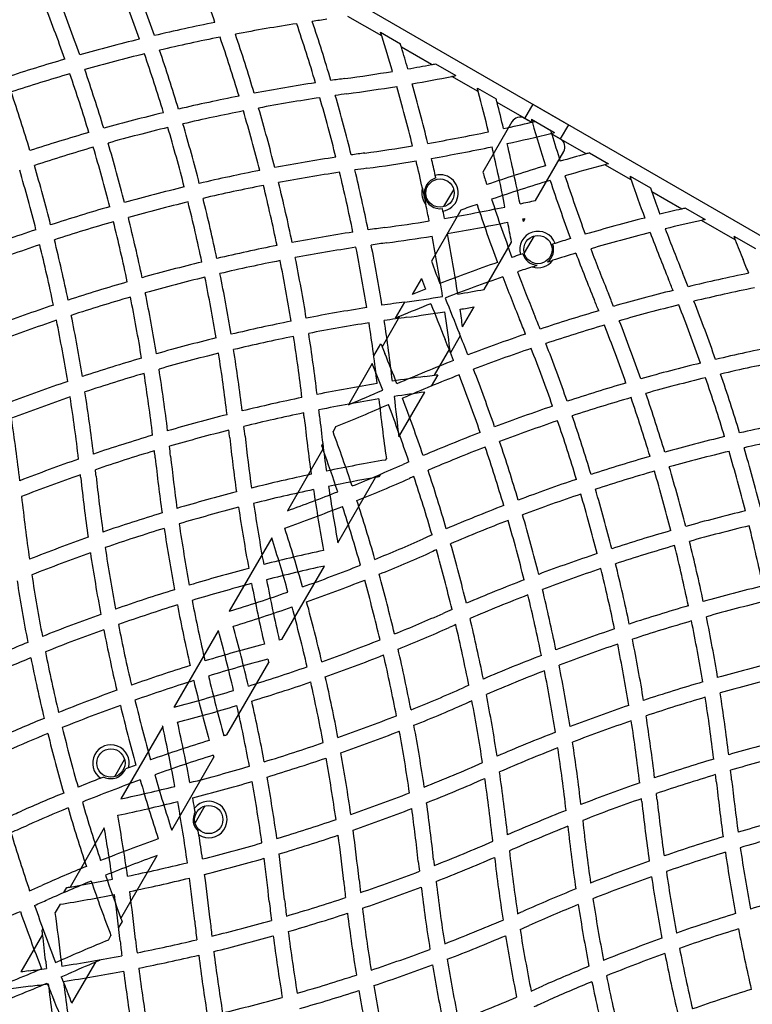
# Model space of a CAD drawing. Units: inches. Extents: x 33 to 1919, y 28 to 1228.
# Drawn here: x 772 to 808, y 874 to 922 of the extents above; entities that cross this region are included whole.
import ezdxf

# ---------------------------------------------------------------- set-up
doc = ezdxf.new("R2010")
doc.units = ezdxf.units.IN
doc.header["$LTSCALE"] = 115
doc.header["$MEASUREMENT"] = 0
doc.layers.add('SLD-0', color=179, linetype='Continuous')
doc.styles.add('SLDTEXTSTYLE2', font='TXT', dxfattribs={"width": 0.7})
doc.dimstyles.new('SLDDIMSTYLE1', dxfattribs={"dimtxt": 14.655762, "dimasz": 11.5, "dimexe": 0, "dimexo": 0.0625, "dimgap": 3.66394, "dimtad": 0, "dimtih": 1, "dimtoh": 1, "dimdec": 6, "dimrnd": 1e-09, "dimzin": 12, "dimdsep": 46, "dimlunit": 5, "dimtxsty": 'SLDTEXTSTYLE2', "dimsah": 1, "dimcen": 0.09, "dimadec": 0, "dimazin": 3, "dimtfac": 1, "dimtdec": 3, "dimtofl": 0, "dimtmove": 0, "dimatfit": 3, "dimfxl": 0, "dimfrac": 2, "dimtolj": 1, "dimtzin": 12, "dimarcsym": 0})

# ---------------------------------------------------------------- blocks, each defined once
blk = doc.blocks.new('_D_2')
at = {"layer": 'SLD-0'}
for p, q in [((315.024, 891.989), (315.024, 1177.555)), ((961.743, 767.246), (961.743, 1177.555)), ((315.024, 1166.745), (572.756, 1166.745)), ((961.743, 1166.745), (704.01, 1166.745)), ((592.616, 1151.818), (587.695, 1151.818)), ((587.695, 1151.818), (587.695, 1128.525)), ((666.994, 1151.818), (671.915, 1151.818)), ((671.915, 1151.818), (671.915, 1128.525)), ((587.695, 1128.525), (592.616, 1128.525)), ((671.915, 1128.525), (666.994, 1128.525))]:
    blk.add_line(p, q, dxfattribs=at)
for points in [[(315.024, 1166.745), (326.524, 1163.87), (326.524, 1169.62)], [(961.743, 1166.745), (950.243, 1169.62), (950.243, 1163.87)]]:
    blk.add_solid(points, dxfattribs=at)
at = {"layer": 'SLD-0', "char_height": 14.375, "attachment_point": 1, "style": 'SLDTEXTSTYLE2'}
for s, insert in [('53\'-10 3/4"', (582.773, 1173.629)), ('16.43m', (592.616, 1147.055))]:
    blk.add_mtext(s, dxfattribs=dict(at, insert=insert))
blk = doc.blocks.new('_D_3')
at = {"layer": 'SLD-0'}
for p, q in [((391.874, 896.839), (391.874, 1104.69)), ((848.01, 682.51), (848.01, 1104.69)), ((391.874, 1093.88), (562.894, 1093.88)), ((848.01, 1093.88), (676.991, 1093.88)), ((582.753, 1078.952), (577.832, 1078.952)), ((577.832, 1078.952), (577.832, 1055.66)), ((657.131, 1078.952), (662.052, 1078.952)), ((662.052, 1078.952), (662.052, 1055.66)), ((577.832, 1055.66), (582.753, 1055.66)), ((662.052, 1055.66), (657.131, 1055.66))]:
    blk.add_line(p, q, dxfattribs=at)
for points in [[(391.874, 1093.88), (403.374, 1091.005), (403.374, 1096.755)], [(848.01, 1093.88), (836.51, 1096.755), (836.51, 1091.005)]]:
    blk.add_solid(points, dxfattribs=at)
at = {"layer": 'SLD-0', "char_height": 14.375, "attachment_point": 1, "style": 'SLDTEXTSTYLE2'}
for s, insert in [('38\'- 1/4"', (572.911, 1100.764)), ('11.59m', (582.753, 1074.19))]:
    blk.add_mtext(s, dxfattribs=dict(at, insert=insert))

msp = doc.modelspace()

# ---------------------------------------------------------------- linework, layer by layer
at = {"color": 7, "linetype": 'Continuous', "lineweight": 25}
for p, q in [((770.0506414, 933.4916368), (799.0624888, 916.741624)), ((789.9841852, 921.0592343), (788.3363279, 922.0106183)), ((789.9284149, 921.2357767), (790.8865995, 920.6825705)), ((792.3993841, 919.6648235), (790.9401592, 920.5073047)), ((792.5880446, 919.7002296), (793.578364, 919.1284756)), ((794.6747281, 918.3511559), (793.392252, 919.0915864)), ((794.6290625, 918.5218411), (795.5442425, 917.9934717)), ((797.2550319, 916.8614153), (795.5880637, 917.8238379)), ((797.3270315, 917.7436016), (796.9270281, 917.0507797)), ((797.3270315, 917.7436016), (826.338879, 900.9936075)), ((796.3123164, 916.8860644), (794.8969126, 914.4345206)), ((797.3043161, 916.8329552), (796.9270281, 917.0507797)), ((797.2540276, 917.006325), (798.1954994, 916.4627681)), ((797.4324191, 916.9033356), (798.3738909, 916.3597788)), ((798.66249, 916.0488209), (798.1986016, 916.3166382)), ((799.0624888, 916.741624), (798.66249, 916.0488209)), ((799.914854, 915.3257556), (798.2478858, 916.2881782)), ((797.4578708, 913.062356), (798.8272007, 915.4340952)), ((800.083676, 915.372632), (800.9988513, 914.8442439)), ((802.1106657, 914.058007), (800.8281896, 914.7984375)), ((792.6138811, 914.1560027), (792.5865146, 914.2780843)), ((802.0495545, 914.2376282), (803.0398739, 913.6658742)), ((793.0064973, 912.7602215), (793.4824991, 913.5846804)), ((804.5627585, 912.6422888), (803.1035336, 913.4847699)), ((793.8311957, 912.5886352), (792.40113, 910.1116914)), ((792.9578609, 912.5445747), (792.9328176, 912.6671631)), ((804.741319, 912.6835333), (805.6994989, 912.1303271)), ((796.8671981, 912.0392775), (796.9494385, 912.1817279)), ((807.1665898, 911.1389751), (805.5187325, 912.0903591)), ((797.3830224, 911.3327137), (796.9070206, 910.5082547)), ((807.0927645, 911.3259366), (808.1430453, 910.7195462)), ((794.9583899, 908.7331252), (796.2864424, 911.0333764)), ((798.4094754, 910.973584), (798.2900126, 910.9363193)), ((796.8397941, 910.4689063), (796.7210588, 910.4293889)), ((791.9114098, 909.2634845), (791.4609677, 908.4832738)), ((790.6544464, 907.336349), (791.1081692, 908.1222104)), ((793.9113662, 906.9196233), (794.4680408, 907.8838106)), ((790.8452564, 907.4168481), (789.9982321, 905.9497478)), ((793.800863, 906.4782298), (793.3251616, 905.6542965)), ((789.5928549, 905.4976161), (789.9388012, 906.0968164)), ((792.5521551, 904.5653994), (793.2941296, 905.8505319)), ((789.5236243, 905.1277106), (788.3687444, 903.1273975)), ((792.7093799, 904.5877207), (792.3892748, 904.0332755)), ((790.8182794, 901.5622452), (792.0772985, 903.7429304)), ((787.7554126, 902.0650832), (787.6136803, 901.8195871)), ((787.0690956, 901.1263335), (787.1172393, 901.2097236)), ((787.1247814, 900.9727881), (785.3932805, 897.9737452)), ((790.1700155, 900.4394251), (790.2064589, 900.5025404)), ((787.849128, 896.4195189), (789.6817362, 899.5936962)), ((789.9149734, 899.7476733), (789.8423918, 899.6219498)), ((784.6343538, 896.6592329), (782.5717797, 893.0867651)), ((785.1329256, 891.7149196), (787.1949365, 895.2864299)), ((782.5681429, 893.0856406), (782.5717799, 893.0867595)), ((782.0236329, 892.1373335), (779.8857644, 888.4344489)), ((782.4540441, 887.0749562), (784.4857928, 890.5940519)), ((779.8871387, 888.428516), (779.8857632, 888.4344421)), ((779.3338583, 887.4785031), (777.3054418, 883.9651894)), ((779.3338567, 887.4785119), (779.326459, 887.5117605)), ((777.0064987, 885.0474033), (777.4825005, 885.8718622)), ((779.7752283, 882.4351241), (781.8241263, 885.983919)), ((777.6712782, 885.4747357), (777.5207601, 885.4192987)), ((776.4746986, 885.0252698), (776.3250111, 884.9676175)), ((781.3830237, 883.6198955), (780.907022, 882.7954365)), ((776.4930821, 882.5581443), (774.8305443, 879.6785548)), ((781.0921624, 882.2147277), (781.0640591, 882.3933164)), ((777.3039306, 878.1547034), (779.0677587, 881.2097465)), ((774.5287853, 879.405894), (774.6704378, 879.6512399)), ((774.3443582, 878.8364491), (774.1145283, 878.4383652)), ((773.4706432, 877.573131), (773.5122163, 877.6451259)), ((777.3604893, 878.0026599), (777.192958, 877.7124838)), ((773.4961841, 877.3673776), (772.4455184, 875.547568)), ((776.6940718, 877.0983964), (776.8183498, 877.313649)), ((776.2855923, 876.1408924), (776.2679033, 876.1102547)), ((774.9213593, 874.0279781), (776.0772717, 876.0300747))]:
    msp.add_line(p, q, dxfattribs=at)
at = {"color": 7, "linetype": 'Continuous', "lineweight": 25, "flags": 128}
msp.add_lwpolyline([(782.0236329, 892.1373335), (782.026721, 892.1382534), (782.0298092, 892.1391733), (782.0328974, 892.1400932), (782.0359809, 892.1410131), (782.0390691, 892.1419329), (782.0421572, 892.1428528), (782.0452454, 892.1437727), (782.0483336, 892.1446926)], dxfattribs=at)
at = {"color": 7, "linetype": 'Continuous', "lineweight": 25}
for centre in [(792.8148948, 913.4204809), (797.574625, 910.6724494), (776.8148948, 885.707668), (781.574625, 882.9596365)]:
    msp.add_circle(centre, 0.6875, dxfattribs=at)
for centre, radius, start, end in [((700.7065742, 893.3002733), 86, 19.294821388, 21.313129656), ((697.0843523, 892.3297019), 86, 19.403638284, 21.415080775), ((697.0843523, 892.3297019), 86.75, 19.352560205, 21.347907713), ((693.4621305, 891.3591305), 86, 19.403480985, 21.406623267), ((693.4621305, 891.3591305), 86.75, 19.373969434, 21.361406046), ((798.8411812, 836.6422316), 86.75, 101.277658902, 103.267166922), ((798.8411812, 836.6422316), 86, 98.686870344, 100.705178612), ((704.328796, 894.2708448), 86, 16.560204988, 18.567905953), ((798.8411812, 836.6422316), 86, 97.700116856, 98.179346054), ((704.328796, 894.2708448), 86.75, 16.489197852, 18.479371991), ((700.7065742, 893.3002733), 86.75, 16.732833078, 18.722341098), ((707.9510179, 895.2414162), 86, 17.470048835, 17.593391539), ((798.8411812, 836.6422316), 86.75, 103.765124886, 105.74584375), ((798.8411812, 836.6422316), 86, 101.20951774, 103.216088843), ((700.7065742, 893.3002733), 86, 16.783911157, 18.79048226), ((707.9510179, 895.2414162), 86, 16.268853869, 17.470048835), ((707.9510179, 895.2414162), 86.75, 16.932771714, 17.053810731), ((798.8411812, 836.6422316), 86, 103.717999569, 105.716332198), ((697.0843523, 892.3297019), 86, 16.898156254, 18.901727558), ((697.0843523, 892.3297019), 86.75, 16.867705901, 18.85460224), ((707.9510179, 895.2414162), 86.75, 16.21032497, 16.932771714), ((798.8411812, 836.6422316), 86.75, 106.242068599, 108.217802832), ((776.7657811, 1003.4690731), 85.25, 280.567010351, 280.696022156), ((798.8411812, 836.6422316), 86, 106.216657634, 108.210627281), ((693.4621305, 891.3591305), 86, 16.903952705, 18.903155549), ((693.4621305, 891.3591305), 86.75, 16.894908983, 18.877744585), ((776.7657811, 1003.4690731), 85.25, 277.700116856, 279.276079245), ((776.7657811, 1003.4690731), 85.25, 279.783625551, 280.567010351), ((799.8117526, 833.0200097), 86.75, 98.652092287, 100.647439795), ((799.8117526, 833.0200097), 86.75, 97.700116856, 98.151718255), ((776.7657811, 1003.4690731), 86, 279.837706852, 281.147246131), ((707.9510179, 895.2414162), 86.75, 13.733479909, 15.712103043), ((776.7657811, 1003.4690731), 86, 281.147246131, 281.2736508), ((689.8399087, 890.3885591), 86.75, 16.815032872, 18.792839238), ((799.8117526, 833.0200097), 86, 97.700116856, 98.080711119), ((776.7657811, 1003.4690731), 86, 277.700116856, 279.335138097), ((707.9510179, 895.2414162), 86, 13.770207893, 15.765731856), ((711.5732397, 896.2119876), 86, 14.917746081, 15.035471987), ((711.5732397, 896.2119876), 86, 13.5755826, 14.917746081), ((799.8117526, 833.0200097), 86.75, 101.14539776, 103.132294099), ((799.8117526, 833.0200097), 86, 98.584919225, 100.596361716), ((704.328796, 894.2708448), 86, 14.060100486, 16.055996882), ((704.328796, 894.2708448), 86.75, 14.010918341, 15.98882382), ((711.5732397, 896.2119876), 86.75, 14.425912612, 14.541630457), ((711.5732397, 896.2119876), 86.75, 13.562413498, 14.425912612), ((799.8117526, 833.0200097), 86.75, 103.628575176, 105.61029225), ((799.8117526, 833.0200097), 86, 101.098272442, 103.101843746), ((700.7065742, 893.3002733), 86, 14.283667802, 16.282000431), ((700.7065742, 893.3002733), 86.75, 14.25415625, 16.234875114), ((777.7363525, 999.8468512), 85.25, 282.304833858, 283.235739942), ((796.7020297, 916.6610701), 0.45, 60, 150), ((879.8747258, 940.8772339), 86, 196.115149777, 196.235415827), ((777.7363525, 999.8468512), 85.25, 283.235739942, 283.358244834), ((879.8747258, 940.8772339), 86, 196.235415827, 197.686358284), ((799.8117526, 833.0200097), 86.75, 106.10572819, 108.085949736), ((799.8117526, 833.0200097), 86, 103.602218531, 105.601248528), ((697.0843523, 892.3297019), 86, 14.398751472, 16.397781469), ((697.0843523, 892.3297019), 86.75, 14.38970775, 16.371424824), ((777.7363525, 999.8468512), 85.25, 279.782384502, 281.800587228), ((777.7363525, 999.8468512), 86, 282.313641716, 283.764584173), ((879.8747258, 940.8772339), 85.25, 196.641755166, 196.764260058), ((777.7363525, 999.8468512), 86, 283.764584173, 283.884850223), ((693.4621305, 891.3591305), 86.75, 14.418085999, 16.399473043), ((879.8747258, 940.8772339), 85.25, 196.764260058, 197.695166142), ((798.4374901, 915.6591016), 0.45, 330, 60), ((799.8117526, 833.0200097), 86, 106.100945694, 108.099197196), ((693.4621305, 891.3591305), 86, 14.405773176, 16.404255539), ((800.782324, 829.3977879), 86.75, 97.700116856, 98.140825244), ((777.7363525, 999.8468512), 85.25, 277.700116856, 279.276942708), ((777.7363525, 999.8468512), 86, 279.814721722, 281.813890363), ((711.5732397, 896.2119876), 86, 11.080930809, 13.075733005), ((711.5732397, 896.2119876), 86.75, 11.088316625, 13.066983113), ((823.2058576, 831.7608656), 86.75, 105.458369543, 105.574087388), ((800.782324, 829.3977879), 86.75, 98.638593954, 100.626030566), ((777.7363525, 999.8468512), 86, 277.700116856, 279.314010306), ((707.9510179, 895.2414162), 86, 12.360162852, 13.269172737), ((707.9510179, 895.2414162), 86.75, 12.676317725, 13.237098573), ((823.2058576, 831.7608656), 86.75, 105.574087388, 106.437586502), ((689.8399087, 890.3885591), 86, 14.304612789, 16.301794904), ((689.8399087, 890.3885591), 86.75, 14.339290814, 16.319503188), ((800.782324, 829.3977879), 86.75, 101.122255415, 103.105091017), ((800.782324, 829.3977879), 86, 98.593376733, 100.596519015), ((704.328796, 894.2708448), 86, 11.570234456, 13.558366852), ((800.782324, 829.3977879), 86, 97.700116856, 98.091643099), ((704.328796, 894.2708448), 86.75, 11.543537465, 13.513149631), ((876.252504, 939.9066625), 85.25, 197.385152995, 197.812776113), ((823.2058576, 831.7608656), 86.75, 106.933016887, 108.911683375), ((823.2058576, 831.7608656), 86, 105.082253919, 106.4244174), ((823.2058576, 831.7608656), 86, 104.964528013, 105.082253919), ((700.7065742, 893.3002733), 86.75, 11.782197168, 13.757931401), ((792.8148948, 913.4204809), 0.7625, 105.28510035, 278.89660078), ((792.8148948, 913.4204809), 0.8875, 279.27006701, 104.91163413), ((823.2058576, 831.7608656), 86, 106.924266995, 108.919069191), ((879.8747258, 940.8772339), 86, 198.186109637, 200.185278278), ((879.8747258, 940.8772339), 85.25, 198.199412772, 200.217615498), ((883.4969477, 941.8478053), 86, 198.7263492, 198.852753869), ((883.4969477, 941.8478053), 86, 198.852753869, 200.162293148), ((800.782324, 829.3977879), 86.75, 103.600526957, 105.581914001), ((800.782324, 829.3977879), 86, 101.096844451, 103.096047295), ((700.7065742, 893.3002733), 86, 11.789372719, 13.783342366), ((792.8148948, 913.4204809), 0.8875, 164.99552021, 219.18618093), ((883.4969477, 941.8478053), 85.25, 199.303977844, 199.432989649), ((883.4969477, 941.8478053), 85.25, 199.432989649, 200.216374449), ((800.782324, 829.3977879), 86, 103.595744461, 105.594226824), ((697.0843523, 892.3297019), 86, 11.900802804, 13.899054306), ((697.0843523, 892.3297019), 86.75, 11.914050264, 13.89427181), ((876.252504, 939.9066625), 85.25, 198.316901724, 200.327732881), ((778.7069239, 996.2246294), 85.25, 282.187223887, 282.706240573), ((800.782324, 829.3977879), 86.75, 106.077419788, 108.0609771), ((707.9510179, 895.2414162), 86, 11.280205147, 11.821538284), ((707.9510179, 895.2414162), 86.75, 11.26411797, 11.505383411), ((778.7069239, 996.2246294), 85.25, 279.672267119, 281.683098276), ((823.2058576, 831.7608656), 86, 109.418798042, 109.972301445), ((876.252504, 939.9066625), 86, 198.324332776, 200.316008901), ((824.176429, 828.1386438), 86.75, 103.067228286, 103.78967503), ((824.176429, 828.1386438), 86.75, 102.946189269, 103.067228286), ((800.782324, 829.3977879), 86, 106.094184518, 108.095655125), ((693.4621305, 891.3591305), 86, 11.904344875, 13.905815482), ((693.4621305, 891.3591305), 86.75, 11.9390229, 13.922580212), ((778.7069239, 996.2246294), 85.25, 277.700116856, 279.167933595), ((778.7069239, 996.2246294), 86, 282.175477693, 282.246750903), ((711.5732397, 896.2119876), 86.75, 10.5123313, 10.592826863), ((824.176429, 828.1386438), 86.75, 104.287896957, 106.266520091), ((824.176429, 828.1386438), 86, 102.529951165, 103.731146131), ((824.176429, 828.1386438), 86, 102.406608461, 102.529951165), ((800.782324, 829.3977879), 86.75, 108.55753311, 110.547402801), ((801.7528954, 825.775566), 86.75, 97.700116856, 98.237195237), ((778.7069239, 996.2246294), 86, 279.683991099, 281.675667224), ((711.5732397, 896.2119876), 86, 9.923999452, 10.581201958), ((797.574625, 910.6724494), 0.8875, 19.83435221, 195.89536718), ((883.4969477, 941.8478053), 85.25, 200.723920755, 202.299883144), ((689.8399087, 890.3885591), 86.75, 11.85649988, 13.842734804), ((801.7528954, 825.775566), 86.75, 98.73326203, 100.711755138), ((778.7069239, 996.2246294), 86, 277.700116856, 279.184180262), ((707.9510179, 895.2414162), 86, 8.794704436, 10.78026931), ((707.9510179, 895.2414162), 86.75, 8.798225108, 10.76862872), ((824.176429, 828.1386438), 86.75, 106.762901427, 107.279028558), ((824.176429, 828.1386438), 86, 104.234268144, 106.229792107), ((883.4969477, 941.8478053), 86, 200.664861903, 202.299883144), ((887.1191695, 942.8183767), 86, 201.480911696, 201.614830416), ((887.1191695, 942.8183767), 86, 201.614830416, 202.299883144), ((800.782324, 829.3977879), 86, 108.596890301, 110.605610026), ((689.8399087, 890.3885591), 86, 11.799245295, 13.803377613), ((801.7528954, 825.775566), 86.75, 101.207160762, 103.184967128), ((801.7528954, 825.775566), 86, 98.710686502, 100.704579587), ((704.328796, 894.2708448), 86, 9.085285561, 11.0700462), ((801.7528954, 825.775566), 86, 97.700116856, 98.210498246), ((704.328796, 894.2708448), 86.75, 9.081845522, 11.047470672), ((797.574625, 910.6724494), 0.7625, 308.11519139, 20.24681646), ((879.8747258, 940.8772339), 85.25, 200.723057292, 202.299883144), ((801.7528954, 825.775566), 86, 101.204262147, 103.198214588), ((700.7065742, 893.3002733), 86, 9.29579156, 11.289690159), ((700.7065742, 893.3002733), 86.75, 9.311843815, 11.286791545), ((872.6302821, 938.9360911), 85.25, 199.76213714, 200.546036597), ((824.176429, 828.1386438), 86.75, 108.450690831, 108.73588203), ((797.574625, 910.6724494), 0.7625, 195.48290293, 267.614528), ((797.574625, 910.6724494), 0.8875, 251.70656329, 324.0231561), ((824.176429, 828.1386438), 86, 106.730827263, 107.515992124), ((879.8747258, 940.8772339), 86, 200.685989694, 202.299883144), ((727.9829649, 877.5522419), 86, 21.820653946, 22.299883144), ((801.7528954, 825.775566), 86.75, 103.680496812, 105.660709186), ((824.176429, 828.1386438), 86.75, 109.23137128, 111.201774892), ((824.176429, 828.1386438), 86, 108.213727264, 108.719794853), ((801.7528954, 825.775566), 86, 103.698205096, 105.695387211), ((697.0843523, 892.3297019), 86, 9.399094115, 11.400812296), ((697.0843523, 892.3297019), 86.75, 9.43565395, 11.41852058), ((872.6302821, 938.9360911), 86, 200.183651237, 200.55391613), ((824.176429, 828.1386438), 86, 109.21973069, 111.205295564), ((876.252504, 939.9066625), 86, 200.815819738, 202.299883144), ((876.252504, 939.9066625), 85.25, 200.832066405, 202.299883144), ((724.360743, 876.5816704), 86, 21.919288881, 22.299883144), ((724.360743, 876.5816704), 86.75, 21.848281745, 22.299883144), ((825.1470004, 824.5164219), 86.75, 101.520628009, 103.510802148), ((801.7528954, 825.775566), 86.75, 106.157265196, 108.14350012), ((824.176429, 828.1386438), 86.75, 111.697190046, 112.155618022), ((779.6774953, 992.6024075), 85.25, 279.453963403, 280.325962949), ((825.1470004, 824.5164219), 86.75, 104.01117618, 105.989081659), ((825.1470004, 824.5164219), 86, 101.432094047, 103.439795012), ((801.7528954, 825.775566), 86, 106.196622387, 108.200754705), ((693.4621305, 891.3591305), 86, 9.394389974, 11.403109699), ((693.4621305, 891.3591305), 86.75, 9.452597199, 11.44246689), ((779.6774953, 992.6024075), 85.25, 277.700116856, 278.949880714), ((872.6302821, 938.9360911), 85.25, 201.050119286, 202.299883144), ((720.7385212, 875.611099), 86, 21.908356901, 22.299883144), ((720.7385212, 875.611099), 86.75, 21.859174756, 22.299883144), ((801.7528954, 825.775566), 86.75, 108.6421237, 110.638593771), ((802.7234669, 822.1533442), 86.75, 98.935076963, 100.904055406), ((802.7234669, 822.1533442), 86.75, 97.700116856, 98.439711018), ((824.176429, 828.1386438), 86, 111.704982019, 112.803491025), ((872.6302821, 938.9360911), 86, 201.053651491, 202.299883144), ((779.6774953, 992.6024075), 86, 279.44608387, 279.903140906), ((707.9510179, 895.2414162), 86.75, 7.736598663, 8.302809954), ((825.1470004, 824.5164219), 86.75, 106.486850369, 108.456462535), ((825.1470004, 824.5164219), 86, 103.944003118, 105.939899514), ((724.360743, 876.5816704), 86, 19.403638284, 21.415080775), ((724.360743, 876.5816704), 86.75, 19.352560205, 21.347907713), ((801.7528954, 825.775566), 86, 108.704318122, 110.719750517), ((689.8399087, 890.3885591), 86, 9.280249483, 11.295681878), ((689.8399087, 890.3885591), 86.75, 9.361406229, 11.3578763), ((802.7234669, 822.1533442), 86, 97.700116856, 98.436270979), ((704.328796, 894.2708448), 86.75, 6.620151583, 8.586479577), ((824.176429, 828.1386438), 86, 112.803491025, 112.941463199), ((779.6774953, 992.6024075), 86, 277.700116856, 278.946348509), ((707.9510179, 895.2414162), 86, 7.086166385, 8.295017981), ((717.1162993, 874.6405276), 86, 21.789501754, 22.299883144), ((717.1162993, 874.6405276), 86.75, 21.762804763, 22.299883144), ((802.7234669, 822.1533442), 86.75, 101.399667289, 103.371948758), ((802.7234669, 822.1533442), 86, 98.93594582, 100.920107662), ((704.328796, 894.2708448), 86, 6.599421134, 8.58561072), ((825.1470004, 824.5164219), 86, 106.441633148, 108.429765544), ((720.7385212, 875.611099), 86, 19.403480985, 21.406623267), ((720.7385212, 875.611099), 86.75, 19.373969434, 21.361406046), ((802.7234669, 822.1533442), 86.75, 103.86863857, 105.847321135), ((802.7234669, 822.1533442), 86, 101.420207419, 103.408508592), ((700.7065742, 893.3002733), 86, 6.797089856, 8.795691803), ((700.7065742, 893.3002733), 86.75, 6.83741808, 8.816231933), ((713.4940775, 873.6699562), 86, 21.563729021, 22.299883144), ((713.4940775, 873.6699562), 86.75, 21.560288982, 22.299883144), ((825.1470004, 824.5164219), 86.75, 108.952529328, 110.918154478), ((697.0843523, 892.3297019), 86.75, 6.948782406, 8.938964137), ((869.0080603, 937.9655196), 85.25, 201.951800825, 202.058405428), ((869.0080603, 937.9655196), 85.25, 202.058405428, 202.299883144), ((707.9510179, 895.2414162), 86, 6.970973724, 7.086166385), ((825.1470004, 824.5164219), 86, 108.9299538, 110.914714439), ((717.1162993, 874.6405276), 86, 19.295420413, 21.289313498), ((717.1162993, 874.6405276), 86.75, 19.288244862, 21.26673797), ((826.1175719, 820.8942001), 86.75, 101.277658902, 103.267166922), ((802.7234669, 822.1533442), 86.75, 106.346054048, 108.334823199), ((802.7234669, 822.1533442), 86, 103.90989806, 105.905528361), ((697.0843523, 892.3297019), 86, 6.887713423, 8.897704647), ((709.8718556, 872.6993848), 86.75, 21.252029299, 22.299883144), ((693.4621305, 891.3591305), 86.75, 6.952928733, 8.953864286), ((709.8718556, 872.6993848), 86, 21.231301273, 22.152525335), ((825.1470004, 824.5164219), 86.75, 111.413520423, 113.379848417), ((713.4940775, 873.6699562), 86.75, 19.095944594, 21.064923037), ((826.1175719, 820.8942001), 86.75, 103.765124886, 105.74584375), ((826.1175719, 820.8942001), 86, 101.20951774, 103.216088843), ((802.7234669, 822.1533442), 86, 106.409212843, 108.415979945), ((693.4621305, 891.3591305), 86, 6.86982769, 8.890705491), ((803.6940383, 818.5311223), 86.75, 97.700116856, 98.747970701), ((825.1470004, 824.5164219), 86, 111.41438928, 113.400578866), ((780.6480668, 988.9801857), 85.25, 277.700116856, 278.026865851), ((780.6480668, 988.9801857), 85.25, 278.026865851, 278.133594741), ((713.4940775, 873.6699562), 86, 19.079892338, 21.06405418), ((826.1175719, 820.8942001), 86, 103.717999569, 105.716332198), ((724.360743, 876.5816704), 86, 16.898156254, 18.901727558), ((724.360743, 876.5816704), 86.75, 16.867705901, 18.85460224), ((802.7234669, 822.1533442), 86.75, 108.836724826, 110.839945539), ((803.6940383, 818.5311223), 86.75, 99.243754655, 101.20309897), ((826.1175719, 820.8942001), 86.75, 106.242068599, 108.217802832), ((802.7234669, 822.1533442), 86, 108.92313484, 110.945565092), ((689.8399087, 890.3885591), 86, 6.7412644, 8.773094588), ((689.8399087, 890.3885591), 86.75, 6.847882119, 8.859504602), ((803.6940383, 818.5311223), 86.75, 101.700077856, 103.666815236), ((803.6940383, 818.5311223), 86, 99.268995252, 101.243427194), ((755.561579, 981.8119054), 85.25, 292.633482279, 293.852079597), ((875.3433914, 912.6558438), 86, 186.172978254, 188.12409171), ((803.6940383, 818.5311223), 86, 97.763152225, 98.768698727), ((875.3433914, 912.6558438), 85.25, 186.147920403, 187.477117583), ((709.8718556, 872.6993848), 86.75, 18.79690103, 20.756245345), ((826.1175719, 820.8942001), 86, 106.216657634, 108.210627281), ((720.7385212, 875.611099), 86, 16.903952705, 18.903155549), ((720.7385212, 875.611099), 86.75, 16.894908983, 18.877744585), ((755.561579, 981.8119054), 86, 291.983952954, 293.827021746), ((709.8718556, 872.6993848), 86, 18.756572806, 20.731004748), ((826.1175719, 820.8942001), 86.75, 108.713208455, 110.688156185), ((686.2176868, 889.4179877), 86.75, 6.630808059, 8.653660474), ((803.6940383, 818.5311223), 86.75, 104.165887287, 106.14319361), ((803.6940383, 818.5311223), 86, 101.745147427, 103.727884219), ((700.7065742, 893.3002733), 86, 6.13604137, 6.295369623), ((871.7211695, 911.6852724), 86, 186.13604137, 187.979178235), ((700.7065742, 893.3002733), 86.75, 6.13604137, 6.340439194), ((871.7211695, 911.6852724), 85.25, 186.13604137, 187.945495059), ((717.1162993, 874.6405276), 86.75, 16.815032872, 18.792839238), ((697.0843523, 892.3297019), 86.75, 6.13604137, 6.449710356), ((826.1175719, 820.8942001), 86, 108.710309841, 110.70420844), ((717.1162993, 874.6405276), 86, 16.801785412, 18.795737853), ((827.0881433, 817.2719782), 86.75, 101.14539776, 103.132294099), ((803.6940383, 818.5311223), 86.75, 106.645410547, 108.637123272), ((803.6940383, 818.5311223), 86, 104.231943454, 106.226294653), ((697.0843523, 892.3297019), 86, 6.13604137, 6.383654189), ((868.0989477, 910.714701), 86, 186.13604137, 187.904070759), ((868.0989477, 910.714701), 85.25, 186.13604137, 187.847830906), ((706.2496338, 871.7288133), 86.75, 18.446160285, 20.295848396), ((826.1175719, 820.8942001), 86.75, 111.183768067, 113.16258192), ((827.0881433, 817.2719782), 86.75, 103.628575176, 105.61029225), ((827.0881433, 817.2719782), 86, 101.098272442, 103.101843746), ((693.4621305, 891.3591305), 86.75, 6.13604137, 6.450711795), ((706.2496338, 871.7288133), 86, 19.879692564, 19.988510358), ((826.1175719, 820.8942001), 86, 111.204308197, 113.202910144), ((713.4940775, 873.6699562), 86, 16.591491408, 18.579792581), ((713.4940775, 873.6699562), 86.75, 16.628051242, 18.600332711), ((724.360743, 876.5816704), 86.75, 14.38970775, 16.371424824), ((803.6940383, 818.5311223), 86, 106.733792156, 108.743740991), ((693.4621305, 891.3591305), 86, 6.13604137, 6.362330186), ((864.4767258, 909.7441295), 86, 186.13604137, 187.937515285), ((864.4767258, 909.7441295), 85.25, 186.13604137, 187.859362252), ((706.2496338, 871.7288133), 86, 18.416859999, 19.879692564), ((827.0881433, 817.2719782), 86.75, 106.10572819, 108.085949736), ((827.0881433, 817.2719782), 86, 103.602218531, 105.601248528), ((724.360743, 876.5816704), 86, 14.398751472, 16.397781469), ((803.6940383, 818.5311223), 86.75, 109.143724584, 111.154460599), ((804.6646097, 814.9089005), 86.75, 99.618357468, 101.553839715), ((756.5321504, 978.1896836), 85.25, 292.054504941, 293.86395863), ((826.1175719, 820.8942001), 86.75, 113.659560806, 113.86395863), ((720.7385212, 875.611099), 86.75, 14.418085999, 16.399473043), ((803.6940383, 818.5311223), 86, 109.255975887, 111.286326491), ((689.8399087, 890.3885591), 86, 6.13604137, 6.229029505), ((860.854504, 908.7735581), 86, 186.13604137, 188.081431659), ((689.8399087, 890.3885591), 86.75, 6.13604137, 6.341280807), ((860.854504, 908.7735581), 85.25, 186.13604137, 187.981927261), ((804.6646097, 814.9089005), 86.75, 102.050308244, 104.020764049), ((804.6646097, 814.9089005), 86, 100.033239305, 101.583140001), ((804.6646097, 814.9089005), 86, 99.924560178, 100.033239305), ((826.1175719, 820.8942001), 86, 113.704630377, 113.86395863), ((709.8718556, 872.6993848), 86, 16.272115781, 18.254852573), ((709.8718556, 872.6993848), 86.75, 16.333184764, 18.299922144), ((827.0881433, 817.2719782), 86, 106.100945694, 108.099197196), ((720.7385212, 875.611099), 86, 14.405773176, 16.404255539), ((871.7211695, 911.6852724), 85.25, 188.450438563, 190.315617955), ((756.5321504, 978.1896836), 86, 292.020821765, 293.86395863), ((827.0881433, 817.2719782), 86.75, 108.58147942, 110.56434605), ((857.2322821, 907.8029867), 85.25, 186.154044915, 188.217896298), ((804.6646097, 814.9089005), 86.75, 104.519218745, 106.499155329), ((804.6646097, 814.9089005), 86, 102.083678706, 104.072574804), ((756.5321504, 978.1896836), 85.25, 289.788371786, 291.549561437), ((871.7211695, 911.6852724), 86, 188.479975099, 190.478005639), ((827.0881433, 817.2719782), 86, 108.599187704, 110.600905885), ((717.1162993, 874.6405276), 86, 14.304612789, 16.301794904), ((717.1162993, 874.6405276), 86.75, 14.339290814, 16.319503188), ((804.6646097, 814.9089005), 86, 104.574948924, 106.572813977), ((868.0989477, 910.714701), 86, 188.406870087, 190.414085322), ((868.0989477, 910.714701), 85.25, 188.354627005, 190.377863772), ((756.5321504, 978.1896836), 86, 289.521994361, 291.520024901), ((706.2496338, 871.7288133), 86, 15.927425196, 17.916321294), ((706.2496338, 871.7288133), 86.75, 15.979235951, 17.949691756), ((827.0881433, 817.2719782), 86.75, 111.061035863, 113.051217594), ((804.6646097, 814.9089005), 86.75, 107.000479729, 108.993824721), ((713.4940775, 873.6699562), 86.75, 14.152678865, 16.13136143), ((828.0587147, 813.6497564), 86.75, 103.600526957, 105.581914001), ((864.4767258, 909.7441295), 85.25, 188.368927103, 190.400617917), ((827.0881433, 817.2719782), 86, 111.102295353, 113.112286577), ((713.4940775, 873.6699562), 86, 14.094471639, 16.09010194), ((828.0587147, 813.6497564), 86, 103.595744461, 105.594226824), ((724.360743, 876.5816704), 86, 11.900802804, 13.899054306), ((804.6646097, 814.9089005), 86, 107.07793161, 109.088753517), ((864.4767258, 909.7441295), 86, 188.443208246, 190.458458156), ((702.6274119, 870.7582419), 86.75, 15.724211196, 17.700299062), ((827.0881433, 817.2719782), 86.75, 113.550289644, 113.86395863), ((828.0587147, 813.6497564), 86.75, 106.077419788, 108.0609771), ((804.6646097, 814.9089005), 86.75, 109.498821367, 111.509205698), ((702.6274119, 870.7582419), 86, 15.692376608, 17.528153734), ((757.5027218, 974.5674617), 85.25, 292.152169094, 293.86395863), ((709.8718556, 872.6993848), 86.75, 13.85680639, 15.834112713), ((828.0587147, 813.6497564), 86, 106.094184518, 108.095655125), ((720.7385212, 875.611099), 86, 11.904344875, 13.905815482), ((720.7385212, 875.611099), 86.75, 11.9390229, 13.922580212), ((804.6646097, 814.9089005), 86, 109.597437905, 111.624890333), ((860.854504, 908.7735581), 86, 188.590827717, 190.612466156), ((860.854504, 908.7735581), 85.25, 188.495091428, 190.533670525), ((805.6351811, 811.2866786), 86.75, 102.299700938, 104.275788804), ((757.5027218, 974.5674617), 86, 292.095929241, 293.86395863), ((827.0881433, 817.2719782), 86, 113.616345811, 113.86395863), ((709.8718556, 872.6993848), 86, 13.773705347, 15.768056546), ((828.0587147, 813.6497564), 86.75, 108.55753311, 110.547402801), ((805.6351811, 811.2866786), 86, 102.381588413, 104.307623392), ((757.5027218, 974.5674617), 85.25, 289.622136228, 291.645372995), ((717.1162993, 874.6405276), 86.75, 11.85649988, 13.842734804), ((857.2322821, 907.8029867), 85.25, 188.735414444, 190.778786465), ((805.6351811, 811.2866786), 86.75, 104.772431403, 106.754642632), ((706.2496338, 871.7288133), 86.75, 13.500844671, 15.480781255), ((828.0587147, 813.6497564), 86, 108.596890301, 110.605610026), ((717.1162993, 874.6405276), 86, 11.799245295, 13.803377613), ((857.2322821, 907.8029867), 86, 188.852086953, 190.877940853), ((805.6351811, 811.2866786), 86, 104.808318081, 106.808049663), ((868.0989477, 910.714701), 86, 190.915057663, 192.916488699), ((868.0989477, 910.714701), 85.25, 190.882964744, 192.901066454), ((757.5027218, 974.5674617), 86, 289.585914678, 291.593129913), ((706.2496338, 871.7288133), 86, 13.427186023, 15.425051076), ((828.0587147, 813.6497564), 86.75, 111.046135714, 113.047071267), ((829.0292861, 810.0275345), 86.75, 103.680496812, 105.660709186), ((805.6351811, 811.2866786), 86.75, 107.253275715, 109.245348118), ((757.5027218, 974.5674617), 85.25, 287.101491014, 289.117035256), ((828.0587147, 813.6497564), 86, 111.109294509, 113.13017231), ((713.4940775, 873.6699562), 86, 11.584020055, 13.590787157), ((713.4940775, 873.6699562), 86.75, 11.665176801, 13.653945952), ((805.6351811, 811.2866786), 86, 107.310592301, 109.319647163), ((864.4767258, 909.7441295), 86, 190.961437349, 192.966987131), ((864.4767258, 909.7441295), 85.25, 190.907584093, 192.930140918), ((702.6274119, 870.7582419), 86.75, 13.245357368, 15.227568597), ((829.0292861, 810.0275345), 86.75, 106.157265196, 108.14350012), ((829.0292861, 810.0275345), 86, 103.698205096, 105.695387211), ((805.6351811, 811.2866786), 86.75, 109.746770503, 111.752089271), ((757.5027218, 974.5674617), 86, 287.083511301, 289.084942337), ((702.6274119, 870.7582419), 86, 13.191950337, 15.191681919), ((758.4732932, 970.9452399), 85.25, 292.140637748, 293.86395863), ((828.0587147, 813.6497564), 86.75, 113.549288205, 113.86395863), ((860.854504, 908.7735581), 85.25, 191.043330811, 193.068842084), ((828.0587147, 813.6497564), 86, 113.637669814, 113.86395863), ((709.8718556, 872.6993848), 86, 11.256259009, 13.266207844), ((709.8718556, 872.6993848), 86.75, 11.362876728, 13.354589453), ((829.0292861, 810.0275345), 86, 106.196622387, 108.200754705), ((720.7385212, 875.611099), 86, 9.394389974, 11.403109699), ((720.7385212, 875.611099), 86.75, 9.452597199, 11.44246689), ((805.6351811, 811.2866786), 86, 109.824859365, 111.846669519), ((860.854504, 908.7735581), 86, 191.118257924, 193.126345349), ((699.0051901, 869.7876705), 86, 13.068246047, 15.068007099), ((699.0051901, 869.7876705), 86.75, 13.100704252, 15.083275986), ((758.4732932, 970.9452399), 86, 292.062484715, 293.86395863), ((829.0292861, 810.0275345), 86.75, 108.6421237, 110.638593771), ((805.6351811, 811.2866786), 86.75, 112.257018841, 113.86395863), ((806.6057525, 807.6644568), 86.75, 104.916724014, 106.899295748), ((806.6057525, 807.6644568), 86.75, 104.331125676, 104.421136077), ((758.4732932, 970.9452399), 85.25, 289.599382083, 291.631072897), ((829.0292861, 810.0275345), 86, 108.704318122, 110.719750517), ((717.1162993, 874.6405276), 86, 9.280249483, 11.295681878), ((717.1162993, 874.6405276), 86.75, 9.361406229, 11.3578763), ((857.2322821, 907.8029867), 85.25, 191.29188456, 193.318334697), ((758.4732932, 970.9452399), 86, 289.541541844, 291.556791754), ((706.2496338, 871.7288133), 86, 10.911246483, 12.92206839), ((706.2496338, 871.7288133), 86.75, 11.006175279, 12.999520271), ((805.6351811, 811.2866786), 86, 112.355288431, 113.86395863), ((857.2322821, 907.8029867), 86, 191.387269272, 193.395802946), ((806.6057525, 807.6644568), 86, 104.931992901, 106.931753953), ((868.0989477, 910.714701), 86, 193.416398052, 193.530385806), ((829.0292861, 810.0275345), 86.75, 111.140495398, 113.152117881), ((713.4940775, 873.6699562), 86.75, 9.160054461, 11.163275174), ((829.9998575, 806.4053127), 86.75, 103.86863857, 105.847321135), ((806.6057525, 807.6644568), 86.75, 107.395983113, 109.384747522), ((758.4732932, 970.9452399), 85.25, 287.069859082, 289.092415907), ((829.0292861, 810.0275345), 86, 111.226905412, 113.2587356), ((713.4940775, 873.6699562), 86, 9.054434908, 11.07686516), ((806.6057525, 807.6644568), 86, 107.432489002, 109.437818453), ((864.4767258, 909.7441295), 86, 193.468004601, 195.467220803), ((864.4767258, 909.7441295), 85.25, 193.435282632, 195.452129424), ((758.4732932, 970.9452399), 86, 287.033012869, 289.038562651), ((702.6274119, 870.7582419), 86, 10.680352837, 12.689407699), ((702.6274119, 870.7582419), 86.75, 10.754651882, 12.746724285), ((829.9998575, 806.4053127), 86.75, 106.346054048, 108.334823199), ((829.9998575, 806.4053127), 86, 103.90989806, 105.905528361), ((806.6057525, 807.6644568), 86.75, 109.883342633, 111.881492793), ((758.4732932, 970.9452399), 85.25, 284.547870576, 286.564717368), ((759.4438647, 967.323018), 85.25, 292.018072739, 293.86395863), ((829.0292861, 810.0275345), 86.75, 113.658719193, 113.86395863), ((709.8718556, 872.6993848), 86.75, 8.845539401, 10.856275416), ((720.7385212, 875.611099), 86.75, 6.952928733, 8.953864286), ((860.854504, 908.7735581), 85.25, 193.575772025, 195.591828829), ((699.0051901, 869.7876705), 86.75, 10.615252478, 12.604016887), ((759.4438647, 967.323018), 86, 291.918568341, 293.86395863), ((829.0292861, 810.0275345), 86, 113.770970495, 113.86395863), ((709.8718556, 872.6993848), 86, 8.713673509, 10.744024113), ((829.9998575, 806.4053127), 86, 106.409212843, 108.415979945), ((720.7385212, 875.611099), 86, 6.86982769, 8.890705491), ((806.6057525, 807.6644568), 86, 109.940325189, 111.954468983), ((860.854504, 908.7735581), 86, 193.629286256, 195.627384487), ((758.4732932, 970.9452399), 86, 284.532779197, 286.531995399), ((699.0051901, 869.7876705), 86, 10.562181547, 12.567510998), ((829.9998575, 806.4053127), 86.75, 108.836724826, 110.839945539), ((806.6057525, 807.6644568), 86.75, 112.382713636, 113.86395863), ((695.3829682, 868.8170991), 86.75, 10.586191448, 12.57012246), ((759.4438647, 967.323018), 85.25, 289.466329475, 291.504908572), ((829.9998575, 806.4053127), 86, 108.92313484, 110.945565092), ((717.1162993, 874.6405276), 86, 6.7412644, 8.773094588), ((717.1162993, 874.6405276), 86.75, 6.847882119, 8.859504602), ((806.6057525, 807.6644568), 86, 112.459486719, 113.86395863), ((857.2322821, 907.8029867), 86, 193.901391484, 195.896414766), ((857.2322821, 907.8029867), 85.25, 193.827798737, 195.84118453), ((695.3829682, 868.8170991), 86, 10.555021654, 12.532488695), ((759.4438647, 967.323018), 86, 289.387533844, 291.409172283), ((706.2496338, 871.7288133), 86, 8.375109667, 10.402562095), ((706.2496338, 871.7288133), 86.75, 8.490794302, 10.501178633), ((829.9998575, 806.4053127), 86.75, 111.346339526, 113.369191941), ((807.576324, 804.0422349), 86.75, 107.42987754, 109.413808552), ((807.576324, 804.0422349), 86.75, 106.833651369, 106.934299527), ((759.4438647, 967.323018), 85.25, 286.931157916, 288.956669189), ((713.4940775, 873.6699562), 86.75, 6.630808059, 8.653660474), ((830.970429, 802.7830908), 86.75, 104.165887287, 106.14319361), ((776.8148948, 885.707668), 0.8875, 344.78342587, 236.49697428), ((702.6274119, 870.7582419), 86.75, 8.247910729, 10.253229497), ((829.9998575, 806.4053127), 86, 111.457576795, 113.501063593), ((713.4940775, 873.6699562), 86, 6.498936407, 8.542423205), ((807.576324, 804.0422349), 86, 107.444818447, 109.444978346), ((864.4767258, 909.7441295), 86, 195.967120158, 196.038403227), ((759.4438647, 967.323018), 86, 286.873654651, 288.881742076), ((702.6274119, 870.7582419), 86, 8.153330481, 10.175140635), ((760.4144361, 963.7007962), 85.25, 291.782103702, 293.845955085), ((830.970429, 802.7830908), 86.75, 106.645410547, 108.637123272), ((830.970429, 802.7830908), 86, 104.231943454, 106.226294653), ((776.8148948, 885.707668), 0.7625, 243.50241879, 337.77798136), ((807.576324, 804.0422349), 86.75, 109.910404271, 110.165115621), ((759.4438647, 967.323018), 85.25, 284.408171171, 286.424227975), ((709.8718556, 872.6993848), 86.75, 6.297751463, 8.333078975), ((720.7385212, 875.611099), 86.75, 6.13604137, 6.450711795), ((807.576324, 804.0422349), 86.75, 111.115284529, 111.899807535), ((807.576324, 804.0422349), 86, 109.94563087, 111.950611211), ((860.854504, 908.7735581), 86, 196.128309567, 198.120331883), ((860.854504, 908.7735581), 85.25, 196.096887235, 197.996285382), ((759.4438647, 967.323018), 86, 284.372615513, 286.370713744), ((699.0051901, 869.7876705), 86, 8.045531017, 10.059674811), ((699.0051901, 869.7876705), 86.75, 8.118507207, 10.116657367), ((760.4144361, 963.7007962), 86, 291.661748866, 293.708449014), ((709.8718556, 872.6993848), 86, 6.140945583, 8.195583316), ((830.970429, 802.7830908), 86.75, 109.143724584, 111.154460599), ((830.970429, 802.7830908), 86, 106.733792156, 108.743740991), ((720.7385212, 875.611099), 86, 6.13604137, 6.362330186), ((891.7531165, 893.996098), 86, 186.13604137, 187.937515285), ((891.7531165, 893.996098), 85.25, 186.13604137, 187.859362252), ((807.576324, 804.0422349), 86.75, 112.398152239, 113.86395863), ((759.4438647, 967.323018), 85.25, 282.09422311, 283.903112765), ((760.4144361, 963.7007962), 85.25, 289.221213535, 291.264585556), ((857.2322821, 907.8029867), 85.25, 196.347875955, 198.352365676), ((759.4438647, 967.323018), 86, 281.879668117, 283.871690433), ((695.3829682, 868.8170991), 86, 8.049388789, 10.05436913), ((695.3829682, 868.8170991), 86.75, 9.752104139, 10.089595729), ((781.574625, 882.9596365), 0.8875, 237.06961705, 141.56678025), ((706.2496338, 871.7288133), 86.75, 6.13604137, 7.981395032), ((830.970429, 802.7830908), 86, 109.255975887, 111.286326491), ((717.1162993, 874.6405276), 86, 6.13604137, 6.229029505), ((888.1308946, 893.0255266), 86, 186.13604137, 188.081431659), ((717.1162993, 874.6405276), 86.75, 6.13604137, 6.341280807), ((888.1308946, 893.0255266), 85.25, 186.13604137, 187.981927261), ((737.9909025, 961.3377184), 85.25, 293.323588161, 293.86395863), ((807.576324, 804.0422349), 86, 112.452881619, 113.86395863), ((857.2322821, 907.8029867), 86, 196.399103189, 198.384718628), ((781.574625, 882.9596365), 0.7625, 150.67236225, 227.96403505), ((760.4144361, 963.7007962), 86, 289.122059147, 291.147913047), ((706.2496338, 871.7288133), 86, 6.13604137, 7.862110527), ((830.970429, 802.7830908), 86.75, 111.666921025, 113.702248537), ((691.7607464, 867.8465277), 86.75, 8.191124238, 10.170694658), ((760.4144361, 963.7007962), 85.25, 286.681665303, 288.70811544), ((884.5086728, 892.0549552), 85.25, 186.154044915, 188.217896298), ((831.9410004, 799.160869), 86.75, 104.519218745, 106.499155329), ((737.9909025, 961.3377184), 86, 293.263357791, 293.86395863), ((853.6100603, 906.8324153), 85.25, 196.703746986, 198.703113639), ((691.7607464, 867.8465277), 86, 8.163152158, 9.849763074), ((702.6274119, 870.7582419), 86.75, 6.13604137, 7.742981159), ((830.970429, 802.7830908), 86, 111.804416684, 113.859054417), ((884.5086728, 892.0549552), 86, 186.291550986, 188.338251134), ((831.9410004, 799.160869), 86, 104.574948924, 106.572813977), ((808.5468954, 800.4200131), 86.75, 109.829305342, 111.808875762), ((695.3829682, 868.8170991), 86.75, 8.100192465, 8.884293161), ((760.4144361, 963.7007962), 86, 286.604197054, 288.612730728), ((702.6274119, 870.7582419), 86, 6.13604137, 7.644711569), ((761.3850075, 960.0785743), 85.25, 291.430551942, 293.50000038), ((831.9410004, 799.160869), 86.75, 107.000479729, 108.993824721), ((760.4144361, 963.7007962), 85.25, 284.15881547, 286.172201263), ((880.8864509, 891.0843838), 85.25, 186.49999962, 188.569448058), ((831.9410004, 799.160869), 86, 107.07793161, 109.088753517), ((891.7531165, 893.996098), 86, 188.443208246, 190.458458156), ((891.7531165, 893.996098), 85.25, 188.368927103, 190.400617917), ((808.5468954, 800.4200131), 86, 110.0463774, 111.836847842), ((760.4144361, 963.7007962), 86, 284.103585234, 286.098608516), ((699.0051901, 869.7876705), 86, 6.13604137, 7.540513281), ((699.0051901, 869.7876705), 86.75, 6.13604137, 7.617286364), ((877.2642291, 890.1138124), 86, 186.13604137, 186.456946599), ((877.2642291, 890.1138124), 85.25, 186.13604137, 186.324544681), ((761.3850075, 960.0785743), 86, 291.298150025, 293.346272528), ((880.8864509, 891.0843838), 86, 186.653727472, 188.701849975), ((831.9410004, 799.160869), 86.75, 109.498821367, 111.509205698), ((808.5468954, 800.4200131), 86.75, 112.305258097, 113.86395863), ((760.4144361, 963.7007962), 85.25, 281.647634324, 283.652124045), ((761.3850075, 960.0785743), 85.25, 288.865005988, 290.909235), ((888.1308946, 893.0255266), 85.25, 188.495091428, 190.533670525), ((808.5468954, 800.4200131), 86, 112.337309947, 113.86395863), ((760.4144361, 963.7007962), 85.25, 279.735722985, 281.142768152), ((857.2322821, 907.8029867), 86, 198.885428603, 200.764466853), ((857.2322821, 907.8029867), 85.25, 198.857231848, 200.351619661), ((760.4144361, 963.7007962), 86, 281.615281372, 283.600896811), ((695.3829682, 868.8170991), 86, 6.13604137, 7.547118381), ((695.3829682, 868.8170991), 86.75, 6.13604137, 7.601847761), ((873.6420072, 889.1432409), 86, 186.13604137, 186.663954877), ((873.6420072, 889.1432409), 85.25, 186.13604137, 186.557311207), ((877.2642291, 890.1138124), 85.25, 186.845861623, 188.902877123), ((831.9410004, 799.160869), 86, 109.597437905, 111.624890333), ((888.1308946, 893.0255266), 86, 188.590827717, 190.612466156), ((738.9614739, 957.7154966), 85.25, 293.4318876, 293.86395863), ((760.4144361, 963.7007962), 85.25, 279.62656192, 279.735722985), ((691.7607464, 867.8465277), 86.75, 6.13604137, 7.694741903), ((761.3850075, 960.0785743), 86, 288.758362318, 290.782883155), ((877.2642291, 890.1138124), 86, 186.972213468, 189.008488347), ((831.9410004, 799.160869), 86.75, 112.018604968, 113.86395863), ((738.9614739, 957.7154966), 86, 293.392774378, 293.86395863), ((760.4144361, 963.7007962), 86, 279.321600809, 281.114571397), ((691.7607464, 867.8465277), 86, 6.13604137, 7.662690053), ((870.0197854, 888.1726695), 86, 186.13604137, 186.756221285), ((870.0197854, 888.1726695), 85.25, 186.13604137, 186.673547413), ((761.3850075, 960.0785743), 85.25, 286.324902093, 288.349681132), ((884.5086728, 892.0549552), 85.25, 188.735414444, 190.778786465), ((832.9115718, 795.5386472), 86.75, 104.772431403, 106.754642632), ((853.6100603, 906.8324153), 85.25, 199.208712251, 201.200601192), ((873.6420072, 889.1432409), 85.25, 187.072636063, 189.118525159), ((762.3555789, 956.4563525), 85.25, 293.675455319, 293.86395863), ((831.9410004, 799.160869), 86, 112.137889473, 113.86395863), ((884.5086728, 892.0549552), 86, 188.852086953, 190.877940853), ((738.9614739, 957.7154966), 86, 290.898528616, 292.891930692), ((853.6100603, 906.8324153), 86, 199.243070548, 201.219770766), ((688.1385245, 866.8759562), 86.75, 6.13604137, 7.65942072), ((857.2322821, 907.8029867), 85.25, 200.351619661, 200.460643074), ((866.3975635, 887.2020981), 85.25, 186.13604137, 186.676411839), ((761.3850075, 960.0785743), 85.25, 283.803940213, 285.814038293), ((761.3850075, 960.0785743), 86, 286.242228221, 288.248667166), ((873.6420072, 889.1432409), 86, 187.173650029, 189.199187977), ((762.3555789, 956.4563525), 85.25, 291.097122877, 293.154138377), ((832.9115718, 795.5386472), 86.75, 107.253275715, 109.245348118), ((688.1385245, 866.8759562), 86, 7.007147947, 7.145283571), ((866.3975635, 887.2020981), 86, 186.13604137, 186.736642209), ((762.3555789, 956.4563525), 86, 293.543053401, 293.86395863), ((880.8864509, 891.0843838), 85.25, 189.090765, 191.134994012), ((832.9115718, 795.5386472), 86, 107.310592301, 109.319647163), ((891.7531165, 893.996098), 86, 190.961437349, 192.966987131), ((688.1385245, 866.8759562), 86, 6.13604137, 7.007147947), ((809.5174668, 796.7977913), 86.75, 112.232608534, 113.86395863), ((862.7753417, 886.2315267), 85.25, 186.13604137, 186.5681124), ((761.3850075, 960.0785743), 85.25, 281.296886361, 283.296253014), ((761.3850075, 960.0785743), 86, 283.743709843, 285.736648086), ((870.0197854, 888.1726695), 86, 187.261801421, 189.27701352), ((870.0197854, 888.1726695), 85.25, 187.184411213, 189.219743585), ((762.3555789, 956.4563525), 86, 290.991511653, 293.027786532), ((880.8864509, 891.0843838), 86, 189.217116845, 191.241637682), ((832.9115718, 795.5386472), 86.75, 109.746770503, 111.752089271), ((862.7753417, 886.2315267), 86, 186.13604137, 186.607225622), ((762.3555789, 956.4563525), 85.25, 288.545039899, 290.582012564), ((888.1308946, 893.0255266), 85.25, 191.043330811, 193.068842084), ((739.9320453, 954.0932747), 85.25, 293.649867816, 293.86395863), ((859.1531199, 885.2609553), 85.25, 186.13604137, 186.350132184), ((761.3850075, 960.0785743), 85.25, 278.799398808, 280.791287749), ((809.5174668, 796.7977913), 86, 112.744523698, 112.882308335), ((761.3850075, 960.0785743), 86, 281.257773138, 283.241018631), ((866.3975635, 887.2020981), 86, 187.239333421, 189.244018156), ((866.3975635, 887.2020981), 85.25, 187.184099038, 189.208804268), ((877.2642291, 890.1138124), 85.25, 189.417987436, 191.454960101), ((832.9115718, 795.5386472), 86, 109.824859365, 111.846669519), ((888.1308946, 893.0255266), 86, 191.118257924, 193.126345349), ((739.9320453, 954.0932747), 85.25, 291.144443275, 293.145430166), ((761.3850075, 960.0785743), 85.25, 277.700116856, 278.294961158), ((859.1531199, 885.2609553), 86, 186.13604137, 186.369301759), ((809.5174668, 796.7977913), 86, 112.882308335, 113.86395863), ((862.7753417, 886.2315267), 85.25, 187.073711011, 189.087144248), ((762.3555789, 956.4563525), 86, 288.464377082, 290.482015269), ((877.2642291, 890.1138124), 86, 189.517984731, 191.535622918), ((832.9115718, 795.5386472), 86.75, 112.257018841, 113.86395863), ((784.430979, 789.629511), 86.75, 97.700116856, 97.941440931), ((739.9320453, 954.0932747), 86, 293.630698241, 293.86395863), ((853.6100603, 906.8324153), 85.25, 201.705038842, 202.299883144), ((761.3850075, 960.0785743), 86, 278.780229234, 280.756929452), ((862.7753417, 886.2315267), 86, 187.108069308, 189.101471384), ((762.3555789, 956.4563525), 85.25, 286.012205905, 288.034500528), ((884.5086728, 892.0549552), 85.25, 191.29188456, 193.318334697), ((739.9320453, 954.0932747), 86, 291.149961633, 293.130812246), ((784.430979, 789.629511), 86, 97.700116856, 98.332047185), ((761.3850075, 960.0785743), 86, 277.700116856, 278.280343239), ((853.6100603, 906.8324153), 86, 201.719656761, 202.299883144), ((859.1531199, 885.2609553), 86, 186.869187754, 188.850038367), ((859.1531199, 885.2609553), 85.25, 186.854569834, 188.855556725), ((873.6420072, 889.1432409), 85.25, 189.62906453, 191.659586973), ((763.3261503, 952.8341306), 85.25, 293.442688793, 293.86395863), ((832.9115718, 795.5386472), 86, 112.355288431, 113.86395863), ((884.5086728, 892.0549552), 86, 191.387269272, 193.395802946), ((833.8821432, 791.9164253), 86.75, 107.395983113, 109.384747522), ((694.4738556, 841.5662804), 86, 21.582971177, 22.299883144), ((694.4738556, 841.5662804), 86.75, 21.974763239, 22.299883144), ((762.3555789, 956.4563525), 85.25, 283.492739981, 285.504864426), ((762.3555789, 956.4563525), 86, 285.954935969, 287.959094209), ((873.6420072, 889.1432409), 86, 189.704470849, 191.715871422), ((763.3261503, 952.8341306), 85.25, 290.881474841, 292.927363937), ((763.3261503, 952.8341306), 86, 293.336045123, 293.86395863)]:
    msp.add_arc(centre, radius, start, end, dxfattribs=at)
for points, knots in [([(791.9576527, 913.6502549), (791.9697247, 913.5950306), (791.9942517, 913.4828301), (792.0320613, 913.3076197), (792.0692986, 913.1334433), (792.1005987, 912.9856073), (792.1192895, 912.8964698), (792.1269956, 912.859719)], [0, 0, 0, 0, 0.219020891, 0.4449898365, 0.6449984058, 0.8536349337, 1, 1, 1, 1]), ([(798.0452722, 910.0725307), (798.0644629, 910.0786532), (798.1029004, 910.090916), (798.1779769, 910.1147395), (798.2410324, 910.1347288), (798.2847631, 910.1485292), (798.292838, 910.1510774)], [0, 0, 0, 0, 0.22310531284, 0.44686109655, 0.89786327156, 1, 1, 1, 1]), ([(797.2960512, 909.8297943), (797.3356109, 909.8428037), (797.3950971, 909.862366), (797.4782525, 909.8895288), (797.5213186, 909.9035764), (797.5428895, 909.9106126)], [0, 0, 0, 0, 0.4977122134, 0.7484143123, 1, 1, 1, 1]), ([(780.909852, 883.3331174), (780.9047031, 883.3633934), (780.8943954, 883.4240031), (780.8844124, 883.4821904), (780.8794161, 883.5113118)], [0, 0, 0, 0, 0.4995241073, 1, 1, 1, 1])]:
    msp.add_open_spline(points, degree=3, knots=knots, dxfattribs=at)

# ---------------------------------------------------------------- dimensions: what is measured, and where the dimension line sits
at = {"layer": 'SLD-0'}
for base, p1, p2, picture, middle in [((961.7427818064, 1166.7452216281), (315.02410788, 886.2394998785), (961.7427818064, 761.4960339751), '_D_2', (638.3834448432, 1166.7452216281)), ((848.0102789732, 1093.8800365909), (391.8739444801, 891.0893364786), (848.0102789732, 676.7597799776), '_D_3', (619.9421117266, 1093.8800365909))]:
    dim = msp.add_linear_dim(base=base, p1=p1, p2=p2, dimstyle='SLDDIMSTYLE1', dxfattribs=at)
    dim.commit()
    dim.dimension.update_dxf_attribs({"geometry": picture, "text_midpoint": middle, "dimtype": 160})

doc.saveas('drawing.dxf')
